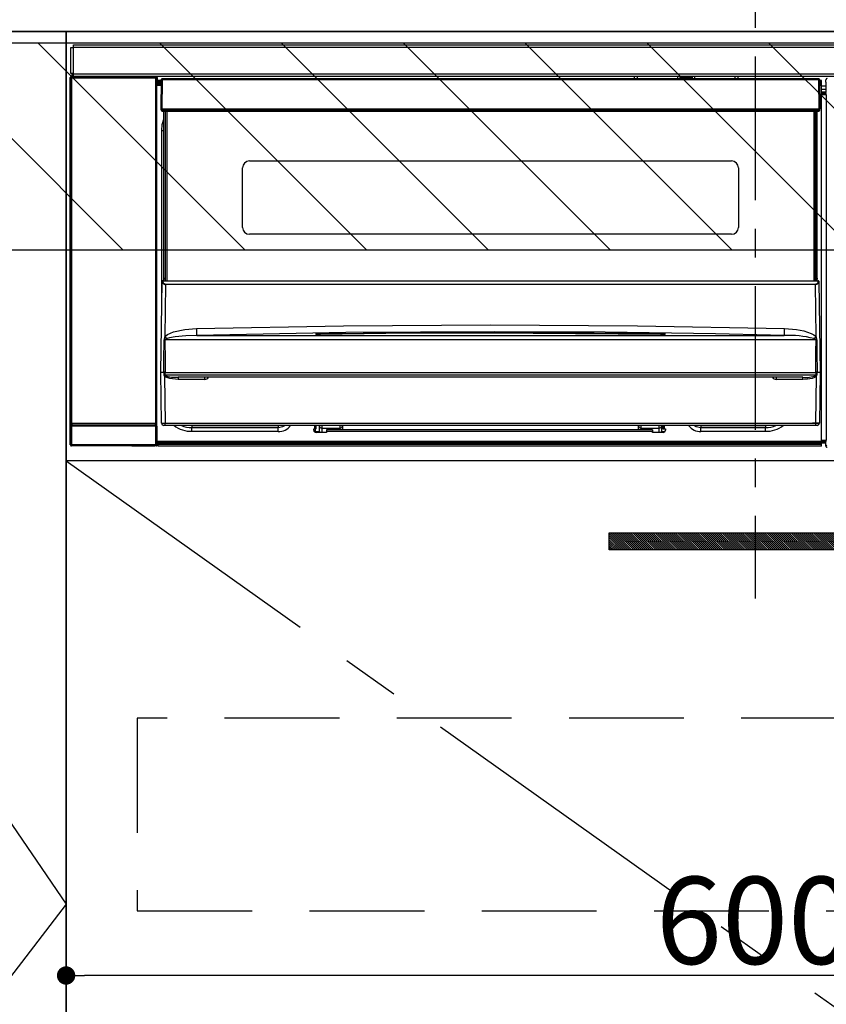
# Model space of a CAD drawing. Extents: x 27948 to 54421, y -11045 to -2175.
# Drawn here: x 46697 to 47048, y -8589 to -8160 of the extents above; entities that cross this region are included whole.
import ezdxf

# ---------------------------------------------------------------- set-up
doc = ezdxf.new("R2010")
doc.units = 0
doc.header["$LTSCALE"] = 50
doc.header["$MEASUREMENT"] = 0
doc.linetypes.add('CENTER', pattern=[2, 1.25, -0.25, 0.25, -0.25])
doc.linetypes.add('HIDDEN', pattern=[0.375, 0.25, -0.125])
doc.layers.get('0').update_dxf_attribs({"linetype": 'CONTINUOUS'})
doc.layers.get('DEFPOINTS').update_dxf_attribs({"color": 146, "linetype": 'CONTINUOUS'})
for name, color, linetype in [('120-キャビネット（外）', 7, 'CONTINUOUS'), ('121-キャビネット（中）', 253, 'HIDDEN'), ('122-扉', 6, 'CONTINUOUS'), ('123-扉向き', 231, 'CENTER'), ('126-甲板', 2, 'CONTINUOUS'), ('142-把手', 4, 'CONTINUOUS'), ('150-機器', 8, 'CONTINUOUS'), ('180-補助', 161, 'CONTINUOUS')]:
    doc.layers.add(name, color=color, linetype=linetype)
doc.styles.add('KH001', font='txt')
doc.dimstyles.new('KH1xx015', dxfattribs={"dimscale": 10, "dimtxt": 3.8, "dimasz": 0.8, "dimexe": 0.3, "dimexo": 1.2, "dimgap": 0.5, "dimtad": 3, "dimdec": 1, "dimdsep": 46, "dimlunit": 6, "dimtxsty": 'KH001', "dimblk": 'DOT', "dimcen": 1, "dimdle": 1, "dimclrd": 256, "dimclre": 256, "dimclrt": 256, "dimadec": 0, "dimazin": 0, "dimtfac": 1, "dimtdec": 1, "dimtix": 1, "dimtmove": 2, "dimatfit": 3, "dimldrblk": 'CLOSEDBLANK', "dimfxl": 1, "dimtolj": 1, "dimtzin": 0, "dimlwd": -1, "dimlwe": -1, "dimarcsym": 0})

# ---------------------------------------------------------------- blocks, each defined once
blk = doc.blocks.new('_Dot')
at = {"color": 0, "linetype": 'ByBlock', "lineweight": -2}
blk.add_line((-0.5, 0), (-1, 0), dxfattribs=at)
at = {"color": 0, "linetype": 'ByBlock', "const_width": 0.5}
blk.add_lwpolyline([(-0.25, 0, 1), (0.25, 0, 1)], format="xyb", close=True, dxfattribs=at)
blk = doc.blocks.new('*D132')
at = {"layer": 'DEFPOINTS', "transparency": 16777216}
for p, q in [((47316.87, -8363.89), (47316.87, -8579.01)), ((46716.87, -8375.89), (46716.87, -8579.01)), ((47308.87, -8576.01), (46724.87, -8576.01))]:
    blk.add_line(p, q, dxfattribs=at)
at = {"layer": 'DEFPOINTS', "color": 0, "transparency": 16777216}
for p in [(47316.87, -8351.89), (46716.87, -8363.89), (46716.87, -8576.01)]:
    blk.add_point(p, dxfattribs=at)
at = {"layer": 'DEFPOINTS', "transparency": 16777216, "xscale": 8, "yscale": 8, "zscale": 8, "rotation": 180}
blk.add_blockref('_Dot', (46716.87, -8576.01), dxfattribs=at)
at = {"layer": 'DEFPOINTS', "transparency": 16777216, "xscale": 8, "yscale": 8, "zscale": 8}
blk.add_blockref('_Dot', (47316.87, -8576.01), dxfattribs=at)
at = {"layer": 'DEFPOINTS', "transparency": 16777216, "insert": (47016.87, -8552.01), "char_height": 38, "attachment_point": 5, "style": 'KH001'}
blk.add_mtext('\\A1;600', dxfattribs=at)
blk = doc.blocks.new('_ClosedBlank')
at = {"color": 0, "linetype": 'ByBlock', "lineweight": -2}
for p, q in [((-1, 0.167), (0, 0)), ((-1, 0.167), (-1, -0.167)), ((0, 0), (-1, -0.167))]:
    blk.add_line(p, q, dxfattribs=at)
blk = doc.blocks.new('HT-F6S_S')
at = {"layer": '150-機器', "color": 161, "linetype": 'CENTER'}
blk.add_line((0, 49.1), (0, -286.92), dxfattribs=at)
at = {"layer": '150-機器', "color": 13, "linetype": 'Continuous'}
for p, q in [((-298, -58.28), (-298, -46.98)), ((-298, -46.98), (-296.9, -46.98)), ((-296.9, -46.98), (-296.9, -58.28)), ((-296.9, -46.98), (-296.8, -46.98)), ((-296.8, -45.78), (296.8, -45.78)), ((-296.8, -46.88), (-296.8, -45.78)), ((296.8, -46.88), (-296.8, -46.88)), ((-296.8, -46.98), (-296.8, -46.88)), ((-298.17, -59.98), (-298, -60.14)), ((-298.17, -219.91), (-298.17, -59.98)), ((-296.9, -58.28), (-298, -58.28)), ((-297.5, -59.64), (-297.67, -59.48)), ((-297.67, -59.48), (-297.37, -59.48)), ((-297.5, -60.14), (-297.5, -59.64)), ((-261, -59.64), (-297.5, -59.64)), ((-297.37, -58.28), (-297.37, -59.48)), ((-297.31, -59.54), (-297.37, -59.48)), ((-297.31, -59.54), (-297.31, -58.28)), ((-297.14, -58.28), (-297.14, -59.56)), ((-296.8, -58.28), (-296.9, -58.28)), ((-296.8, -58.38), (-296.8, -58.28)), ((-296.8, -59.48), (-296.8, -58.38)), ((-296.8, -58.38), (296.8, -58.38)), ((296.8, -59.48), (-296.8, -59.48)), ((-296.15, -59.57), (-296.15, -59.48)), ((-295.45, -59.57), (-296.15, -59.57)), ((-295.45, -59.57), (-295.45, -59.48)), ((-295.37, -59.48), (-295.45, -59.57)), ((-292.34, -59.6), (-292.57, -59.49)), ((-291.31, -59.61), (-291.34, -59.61)), ((-290.2, -59.55), (-290.31, -59.6)), ((-290.2, -59.48), (-290.2, -59.55)), ((-286.2, -59.55), (-286.2, -59.48)), ((-286.09, -59.6), (-286.2, -59.55)), ((-285.06, -59.61), (-285.09, -59.61)), ((-283.83, -59.49), (-284.06, -59.6)), ((-275.35, -59.48), (-275.25, -59.53)), ((-275.25, -59.53), (-272.75, -59.53)), ((-272.75, -59.48), (-272.75, -59.53)), ((-265.75, -59.53), (-265.75, -59.48)), ((-265.75, -59.53), (-263.25, -59.53)), ((-263.25, -59.53), (-263.15, -59.48)), ((-262.42, -59.48), (-262.42, -59.56)), ((-262.41, -59.48), (-262.42, -59.56)), ((-261.92, -59.48), (-261.92, -59.57)), ((-261.92, -59.57), (-261.42, -59.57)), ((-261.42, -59.48), (-261.42, -59.57)), ((-260.92, -59.56), (-261, -59.64)), ((-261, -59.64), (-261, -60.14)), ((-260.83, -59.48), (-260.92, -59.56)), ((-260.92, -59.48), (-260.92, -59.56)), ((-260.5, -60.14), (-260.33, -59.98)), ((-260.33, -59.98), (-260.33, -63.4)), ((-52.5, -60.5), (-52.5, -59.48)), ((-51.3, -59.48), (-51.3, -60.5)), ((-33.75, -59.48), (-33.75, -60.5)), ((-32.55, -60.5), (-32.55, -59.48)), ((-27.45, -59.48), (-27.45, -60.5)), ((-26.25, -60.5), (-26.25, -59.48)), ((-8.7, -60.5), (-8.7, -59.48)), ((-7.5, -59.48), (-7.5, -60.5)), ((-297.5, -60.14), (-298, -60.14)), ((-298, -60.14), (-298, -210.75)), ((-297.5, -60.14), (-261, -60.14)), ((-297.5, -210.75), (-297.5, -60.14)), ((-260.5, -60.14), (-261, -60.14)), ((-261, -60.14), (-261, -210.75)), ((-260.5, -210.75), (-260.5, -60.14)), ((-260.1, -63.4), (-260.34, -63.4)), ((-258.6, -61.3), (-260.1, -61.3)), ((-260.1, -61.3), (-260.1, -61.9)), ((-260.1, -61.9), (-260.1, -62.3)), ((-258.61, -61.9), (-260.1, -61.9)), ((-260.1, -62.3), (-260.1, -62.9)), ((-258.62, -62.3), (-260.1, -62.3)), ((-258.63, -62.9), (-260.1, -62.9)), ((-260.1, -63.4), (-260.1, -62.9)), ((-258.63, -63.4), (-260.1, -63.4)), ((-258.6, -60.99), (-258.77, -73.6)), ((-258.45, -60.64), (-258.43, -60.66)), ((-258.44, -60.85), (-258.45, -60.99)), ((-258.39, -60.71), (-258.44, -60.85)), ((-258.43, -60.66), (-258.39, -60.71)), ((-258.27, -60.66), (-258.39, -60.71)), ((-258.1, -60.64), (-258.27, -60.66)), ((-258.1, -60.99), (-258.27, -73.6)), ((-258.1, -60.5), (-258.1, -60.64)), ((27.7, -60.5), (-258.1, -60.5)), ((-258.1, -60.64), (-258.1, -60.99)), ((27.7, -60.99), (-258.1, -60.99)), ((-35.5, -60.43), (-33.75, -60.43)), ((-35.5, -60.5), (-35.5, -60.43)), ((-27.45, -60.06), (-32.55, -60.06)), ((-26.25, -60.43), (-24.5, -60.43)), ((-24.5, -60.43), (-24.5, -60.5)), ((27.7, -60.99), (27.7, -60.5)), ((27.87, -73.6), (27.7, -60.99)), ((28.37, -73.6), (28.2, -60.99)), ((28.9, -61.3), (28.2, -61.3)), ((28.9, -61.9), (28.21, -61.9)), ((28.9, -62.3), (28.22, -62.3)), ((28.9, -62.9), (28.23, -62.9)), ((28.9, -63.4), (28.23, -63.4)), ((28.9, -61.9), (28.9, -61.3)), ((28.9, -62.3), (28.9, -61.9)), ((28.9, -62.9), (28.9, -62.3)), ((28.9, -63.4), (28.9, -62.9)), ((28.9, -218.4), (28.9, -63.4)), ((30.93, -63.7), (28.9, -63.7)), ((30.86, -62.01), (30.86, -60.96)), ((31.09, -61.19), (30.86, -60.96)), ((30.93, -62.08), (30.86, -62.01)), ((30.93, -66.48), (30.93, -62.08)), ((28.9, -65.1), (30.93, -65.1)), ((30.93, -66.3), (28.9, -66.3)), ((28.9, -66.8), (30.84, -66.8)), ((30.84, -67.01), (28.9, -67.01)), ((28.9, -67.1), (30.93, -67.1)), ((30.94, -67.6), (28.9, -67.6)), ((30.84, -66.58), (30.93, -66.48)), ((30.84, -67.01), (30.84, -66.58)), ((30.93, -67.1), (30.84, -67.01)), ((30.94, -67.6), (30.94, -217.9)), ((-258.77, -73.6), (-258.27, -73.6)), ((-258.63, -74.11), (-258.63, -73.6)), ((-258.27, -73.6), (-258.13, -73.6)), ((-258.13, -73.6), (27.73, -73.6)), ((-258.13, -73.6), (-258.13, -74.11)), ((-258.13, -74.11), (-258.13, -74.6)), ((-258.13, -74.11), (27.73, -74.11)), ((-258.13, -74.6), (27.73, -74.6)), ((-257.4, -147.36), (-257.4, -74.6)), ((-256.9, -74.6), (-256.9, -147.36)), ((-256.65, -148.5), (-256.65, -74.6)), ((-256.15, -74.6), (-256.15, -148.5)), ((25.75, -148.5), (25.75, -74.6)), ((26.25, -148.5), (26.25, -74.6)), ((26.5, -147.36), (26.5, -74.6)), ((27, -147.36), (27, -74.6)), ((27.73, -73.6), (27.87, -73.6)), ((27.73, -74.11), (27.73, -73.6)), ((27.73, -74.6), (27.73, -74.11)), ((27.87, -73.6), (28.37, -73.6)), ((28.23, -74.11), (28.23, -73.6)), ((-258.35, -83), (-258.1, -80.44)), ((-258.1, -80.44), (-257.4, -78.13)), ((-258.35, -163.62), (-258.35, -83)), ((-258.35, -83), (-257.4, -83)), ((-220.2, -96.35), (-10.2, -96.35)), ((-223.2, -125.25), (-223.2, -99.35)), ((-7.2, -99.35), (-7.2, -125.25)), ((-10.2, -128.25), (-220.2, -128.25)), ((-258.7, -188.5), (-258.15, -148.78)), ((-258.15, -148.78), (-258.14, -148.7)), ((-257.94, -148.5), (-257.95, -148.65)), ((-257.94, -148.5), (27.54, -148.5)), ((-257.94, -148.5), (-257.94, -148.5)), ((-257.4, -147.36), (-256.9, -147.36)), ((-257.4, -147.81), (-257.4, -147.36)), ((-256.9, -147.81), (-257.4, -147.81)), ((-257.4, -148.5), (-257.4, -147.81)), ((-256.9, -147.36), (-256.9, -147.81)), ((-256.9, -147.81), (-256.9, -148.5)), ((-256.66, -150.1), (-256.66, -149.96)), ((-256.66, -149.96), (26.26, -149.96)), ((26.26, -150.1), (26.26, -149.96)), ((26.5, -147.36), (27, -147.36)), ((26.5, -147.81), (26.5, -147.36)), ((27, -147.81), (26.5, -147.81)), ((26.5, -148.5), (26.5, -147.81)), ((27, -147.36), (27, -147.81)), ((27, -148.5), (27, -147.81)), ((27.55, -148.65), (27.54, -148.5)), ((27.54, -148.5), (27.54, -148.5)), ((27.74, -148.7), (27.75, -148.78)), ((27.75, -148.78), (28.3, -188.5)), ((-256.66, -150.1), (-256.98, -172.82)), ((26.26, -150.1), (-256.66, -150.1)), ((26.58, -172.82), (26.26, -150.1)), ((-255.88, -171.96), (-253.19, -170.8)), ((-253.19, -170.8), (-248.3, -169.77)), ((-248.3, -169.77), (-243.22, -169.38)), ((-243.22, -169.38), (-179.23, -168.17)), ((-178.2, -171.11), (-243.14, -172.33)), ((-189.21, -171.47), (-115.19, -170.92)), ((-189.21, -171.5), (-189.21, -171.47)), ((-189.21, -171.57), (-189.21, -171.5)), ((-179.23, -168.17), (-115.24, -167.76)), ((-113.25, -170.71), (-178.2, -171.11)), ((-115.19, -171.34), (-160.79, -171.55)), ((-115.24, -167.76), (-51.21, -168.17)), ((-115.19, -170.92), (-70.13, -171.13)), ((-41.19, -171.88), (-115.19, -171.34)), ((-65.25, -170.96), (-113.25, -170.71)), ((-70.13, -171.13), (-41.19, -171.47)), ((-17.25, -171.67), (-65.25, -170.96)), ((-51.21, -168.17), (12.82, -169.38)), ((-41.19, -171.47), (-41.19, -171.5)), ((-41.19, -171.5), (-41.19, -171.57)), ((12.76, -171.76), (12.77, -171.39)), ((12.77, -171.39), (12.78, -170.95)), ((12.78, -170.95), (12.79, -170.46)), ((12.79, -170.46), (12.8, -169.93)), ((12.8, -169.93), (12.82, -169.38)), ((12.82, -169.38), (18, -169.78)), ((18, -169.78), (21.24, -170.37)), ((21.24, -170.37), (24.43, -171.42)), ((24.43, -171.42), (25.55, -172.01)), ((-257.38, -183.3), (-257.33, -174.3)), ((-256.96, -174.2), (-257, -174.25)), ((-257, -174.25), (-257, -174.29)), ((-257, -174.29), (-257, -174.3)), ((26.6, -174.3), (-257, -174.3)), ((-257, -174.3), (-256.89, -183.29)), ((-256.98, -172.82), (-255.88, -171.96)), ((-256.92, -174.16), (-256.96, -174.2)), ((-256.56, -173.95), (-256.92, -174.16)), ((-256.05, -173.7), (-256.56, -173.95)), ((-255.03, -173.36), (-256.05, -173.7)), ((-252.52, -172.9), (-255.03, -173.36)), ((-247.83, -172.48), (-252.52, -172.9)), ((-243.14, -172.33), (-247.83, -172.48)), ((-243.14, -172.33), (12.74, -172.33)), ((-191.21, -171.75), (-191.21, -171.67)), ((-190.78, -171.83), (-190.87, -171.82)), ((-190.87, -171.82), (-190.87, -171.82)), ((-190.87, -171.82), (-190.82, -171.84)), ((-190.82, -171.84), (-190.78, -171.85)), ((-190.5, -171.86), (-190.78, -171.83)), ((-189.94, -171.88), (-190.5, -171.86)), ((-189.28, -171.88), (-189.94, -171.88)), ((-189.21, -171.88), (-189.28, -171.88)), ((-160.79, -171.55), (-189.21, -171.88)), ((-189.21, -171.67), (-189.21, -171.57)), ((-189.21, -171.79), (-189.21, -171.67)), ((-189.21, -171.87), (-189.21, -171.79)), ((-41.19, -171.57), (-41.19, -171.67)), ((-41.19, -171.67), (-41.19, -171.79)), ((-41.19, -171.79), (-41.19, -171.88)), ((-40.65, -171.88), (-41.19, -171.88)), ((-40.1, -171.87), (-40.65, -171.88)), ((-39.75, -171.85), (-40.1, -171.87)), ((-39.58, -171.83), (-39.75, -171.85)), ((-39.63, -171.86), (-39.57, -171.83)), ((-39.53, -171.82), (-39.58, -171.83)), ((-39.57, -171.83), (-39.53, -171.82)), ((-39.53, -171.82), (-39.53, -171.82)), ((-39.19, -171.67), (-39.19, -171.75)), ((6.75, -172.18), (-17.25, -171.67)), ((12.74, -172.33), (6.75, -172.18)), ((12.74, -172.33), (12.75, -172.24)), ((12.75, -172.04), (12.76, -171.76)), ((12.75, -172.24), (12.75, -172.04)), ((25.55, -172.01), (26.58, -172.82)), ((26.1, -173.91), (25.65, -173.7)), ((26.5, -174.15), (26.1, -173.91)), ((26.58, -174.22), (26.5, -174.15)), ((26.53, -179.49), (26.6, -174.3)), ((26.6, -174.26), (26.58, -174.22)), ((26.6, -174.3), (26.6, -174.26)), ((26.93, -174.3), (26.95, -179.5)), ((26.45, -188.49), (26.53, -179.49)), ((26.95, -179.5), (27.01, -188.49)), ((-257.41, -188.49), (-257.38, -183.3)), ((-256.89, -183.29), (-256.85, -188.49)), ((-258.39, -210.51), (-258.7, -188.5)), ((-257.41, -188.5), (-258.7, -188.5)), ((-257.4, -188.49), (-257.41, -188.49)), ((-257.41, -188.49), (-257.41, -188.49)), ((-257.41, -188.49), (-257.41, -188.49)), ((-257.41, -188.5), (-257.41, -188.49)), ((-257.4, -188.5), (-257.41, -188.5)), ((-257.41, -188.5), (-257.41, -188.5)), ((-257.39, -188.49), (-257.4, -188.49)), ((-257.4, -188.49), (-257.4, -188.49)), ((-257.4, -188.49), (-257.4, -188.49)), ((-257.4, -188.49), (-257.4, -188.49)), ((-257.4, -188.49), (-257.4, -188.49)), ((-257.39, -188.49), (-257.4, -188.5)), ((-257.31, -188.34), (-257.28, -188.25)), ((-257.31, -188.5), (-257.31, -188.34)), ((-257.31, -188.51), (-257.31, -188.5)), ((-257.31, -189.51), (-257.31, -188.51)), ((-257.28, -188.25), (-257.26, -188.18)), ((-257.26, -188.18), (-257.22, -188.13)), ((-257.22, -188.13), (-257.2, -188.1)), ((-257.2, -188.1), (-257.18, -188.09)), ((-257.18, -188.09), (-257.17, -188.09)), ((-257.17, -188.09), (-257.15, -188.09)), ((-257.15, -188.09), (-257.14, -188.1)), ((-257.14, -188.1), (-257.11, -188.12)), ((-257.11, -188.12), (-257.07, -188.2)), ((-257.07, -188.2), (-257.06, -188.22)), ((-257.06, -188.22), (-257.06, -188.51)), ((-257.06, -188.51), (-257.06, -189.51)), ((-256.88, -188.49), (-256.89, -188.49)), ((-256.85, -188.5), (-256.88, -188.49)), ((-256.85, -188.49), (-256.85, -188.49)), ((-256.85, -188.49), (-256.85, -188.5)), ((-256.85, -188.5), (26.45, -188.5)), ((26.45, -188.5), (26.45, -188.49)), ((26.45, -188.49), (26.45, -188.49)), ((26.45, -188.49), (26.46, -188.49)), ((26.46, -188.49), (26.46, -188.49)), ((26.46, -188.49), (26.47, -188.49)), ((26.47, -188.49), (26.48, -188.49)), ((26.48, -188.49), (26.48, -188.49)), ((26.48, -188.49), (26.49, -188.49)), ((26.49, -188.49), (26.49, -188.49)), ((26.49, -188.49), (26.5, -188.49)), ((26.66, -188.22), (26.71, -188.13)), ((26.66, -188.5), (26.66, -188.22)), ((26.66, -188.51), (26.66, -188.5)), ((26.66, -188.53), (26.66, -188.51)), ((26.66, -189.51), (26.66, -188.53)), ((26.71, -188.13), (26.73, -188.1)), ((26.73, -188.1), (26.75, -188.09)), ((26.75, -188.09), (26.76, -188.09)), ((26.76, -188.09), (26.78, -188.09)), ((26.78, -188.09), (26.79, -188.1)), ((26.79, -188.1), (26.82, -188.12)), ((26.82, -188.12), (26.87, -188.22)), ((26.87, -188.22), (26.91, -188.34)), ((26.91, -188.34), (26.91, -188.5)), ((26.91, -188.5), (26.91, -189.51)), ((26.99, -188.49), (26.99, -188.49)), ((26.99, -188.49), (27, -188.49)), ((27, -188.5), (26.99, -188.49)), ((27, -188.49), (27, -188.49)), ((27, -188.49), (27, -188.49)), ((27, -188.49), (27, -188.49)), ((27, -188.49), (27.01, -188.49)), ((27.01, -188.5), (27, -188.5)), ((27.01, -188.49), (27.01, -188.49)), ((27.01, -188.49), (27.01, -188.49)), ((27.01, -188.49), (27.01, -188.5)), ((28.3, -188.5), (27.01, -188.5)), ((27.01, -188.5), (27.01, -188.5)), ((28.3, -188.5), (27.99, -210.51)), ((-257.28, -189.71), (-257.31, -189.51)), ((-257.18, -190), (-257.28, -189.71)), ((-257.18, -190), (-256.89, -210.51)), ((-256.58, -190.49), (-257.18, -190)), ((-257.06, -189.51), (26.66, -189.51)), ((-254.76, -191.14), (-256.58, -190.49)), ((-251.24, -191.49), (-254.76, -191.14)), ((20.84, -190.5), (-251.24, -190.5)), ((-251.24, -190.5), (-251.24, -191.49)), ((-239.7, -191.49), (-251.24, -191.49)), ((-239.7, -190.5), (-239.7, -191.49)), ((9.3, -191.49), (9.3, -190.5)), ((20.84, -191.49), (9.3, -191.49)), ((20.84, -191.49), (20.84, -190.5)), ((22.85, -191.39), (20.84, -191.49)), ((24.84, -191.02), (22.85, -191.39)), ((25.95, -190.61), (24.84, -191.02)), ((26.6, -190.2), (25.95, -190.61)), ((26.49, -210.51), (26.78, -190)), ((26.78, -190), (26.6, -190.2)), ((-298.07, -219.82), (-298.07, -211.81)), ((-298.07, -211.81), (-297.57, -211.81)), ((-298, -210.75), (-298.06, -210.81)), ((-297.5, -210.75), (-298, -210.75)), ((-260.93, -211.81), (-297.57, -211.81)), ((-297.57, -211.81), (-297.57, -219.82)), ((-297.56, -211.31), (-297.5, -211.25)), ((-297.56, -211.31), (-260.94, -211.31)), ((-297.5, -210.75), (-297.5, -211.25)), ((-261, -210.75), (-297.5, -210.75)), ((-297.5, -211.25), (-261, -211.25)), ((-261, -211.25), (-261, -210.75)), ((-260.5, -210.75), (-261, -210.75)), ((-261, -211.25), (-260.94, -211.31)), ((-260.93, -211.81), (-260.43, -211.81)), ((-260.93, -219.82), (-260.93, -211.81)), ((-260.44, -210.81), (-260.5, -210.75)), ((-260.43, -211.81), (-260.43, -219.82)), ((-256.89, -211.5), (-257.39, -211.5)), ((-256.89, -210.51), (26.49, -210.51)), ((-256.89, -211.5), (-256.89, -210.51)), ((26.49, -211.5), (-256.89, -211.5)), ((-247.34, -211.51), (-247.39, -211.5)), ((-245.25, -211.72), (-247.34, -211.51)), ((-245.25, -211.5), (-245.25, -211.72)), ((-207.65, -211.72), (-245.25, -211.72)), ((-245.25, -211.72), (-245.25, -212.45)), ((-245.25, -212.45), (-207.65, -212.45)), ((-245.25, -214.1), (-245.25, -212.45)), ((-207.65, -214.1), (-245.25, -214.1)), ((-206.54, -211.5), (-207.65, -211.72)), ((-207.65, -211.5), (-207.65, -211.72)), ((-207.65, -211.72), (-207.65, -212.45)), ((-207.65, -212.45), (-205.56, -212.04)), ((-207.65, -214.1), (-207.65, -212.45)), ((-205.56, -212.04), (-204.76, -211.5)), ((-192.15, -213), (-191.65, -213)), ((-192.15, -213.6), (-192.15, -213)), ((-192.12, -213.13), (-191.79, -213.04)), ((-191.79, -213.04), (-191.4, -213)), ((-191.65, -213), (-191.65, -211.5)), ((-191.05, -213), (-191.65, -213)), ((-191.4, -214.1), (-191.4, -213)), ((-191.4, -214.1), (-189.64, -214.1)), ((-191.05, -213), (-191.05, -211.5)), ((-189.67, -211.71), (-189.67, -211.5)), ((-189.64, -214.12), (-189.67, -211.71)), ((-188.69, -211.5), (-188.67, -212.7)), ((-188.67, -212.7), (-180.7, -212.7)), ((-188.67, -212.7), (-188.67, -212.7)), ((-188.67, -212.7), (-188.64, -214.6)), ((-186.55, -213.5), (-186.55, -214.1)), ((-44.65, -213.5), (-186.55, -213.5)), ((-186.55, -214.1), (-186.55, -214.6)), ((-44.65, -214.1), (-186.55, -214.1)), ((-180.7, -212.7), (-180.7, -211.5)), ((-180.7, -213.5), (-180.7, -212.7)), ((-179.7, -211.5), (-179.7, -211.7)), ((-179.7, -211.7), (-179.7, -213.5)), ((-50.7, -211.7), (-50.7, -211.5)), ((-50.7, -213.5), (-50.7, -211.7)), ((-49.7, -211.5), (-49.7, -212.7)), ((-49.7, -212.7), (-41.73, -212.7)), ((-49.7, -212.7), (-49.7, -213.5)), ((-44.65, -213.5), (-44.65, -214.1)), ((-44.65, -214.6), (-44.65, -214.1)), ((-41.76, -214.6), (-41.73, -212.7)), ((-41.73, -212.7), (-41.71, -211.5)), ((-41.73, -212.7), (-41.73, -212.7)), ((-40.73, -211.71), (-40.76, -214.12)), ((-40.76, -214.1), (-39.18, -214.1)), ((-40.73, -211.5), (-40.73, -211.71)), ((-40.15, -211.5), (-40.15, -213)), ((-40.15, -213), (-39.55, -213)), ((-39.55, -211.5), (-39.55, -213)), ((-39.55, -213), (-39.05, -213)), ((-39.05, -213), (-39.05, -213.6)), ((-26.44, -211.5), (-25.64, -212.04)), ((-25.64, -212.04), (-23.55, -212.45)), ((-23.55, -211.72), (-24.66, -211.5)), ((-23.55, -211.5), (-23.55, -211.72)), ((4.55, -211.72), (-23.55, -211.72)), ((-23.55, -211.72), (-23.55, -212.45)), ((-23.55, -212.45), (4.55, -212.45)), ((-23.55, -214.1), (-23.55, -212.45)), ((4.55, -214.1), (-23.55, -214.1)), ((4.55, -211.5), (4.55, -211.72)), ((6.64, -211.51), (4.55, -211.72)), ((4.55, -211.72), (4.55, -212.45)), ((4.55, -214.1), (4.55, -212.45)), ((6.69, -211.5), (6.64, -211.51)), ((26.49, -211.5), (26.49, -210.51)), ((26.99, -211.5), (26.49, -211.5)), ((-260.34, -218.4), (-260.1, -218.4)), ((-260.33, -218.4), (-260.33, -219.91)), ((-260.1, -218.4), (28.9, -218.4)), ((-260.1, -218.9), (-260.1, -218.4)), ((-186.55, -214.6), (-191.15, -214.6)), ((-40.05, -214.6), (-44.65, -214.6)), ((28.9, -217.9), (30.94, -217.9)), ((28.9, -218.9), (28.9, -218.4)), ((30.93, -218.4), (28.9, -218.4)), ((28.9, -218.49), (30.84, -218.49)), ((30.93, -218.4), (30.84, -218.49)), ((30.84, -220.49), (30.84, -218.49)), ((-298.17, -219.91), (-298.07, -219.82)), ((-298.07, -219.82), (-297.57, -219.82)), ((-297.57, -220.32), (-297.67, -220.41)), ((-271.4, -220.41), (-297.67, -220.41)), ((-297.57, -219.82), (-297.57, -220.32)), ((-297.57, -219.82), (-260.93, -219.82)), ((-260.93, -220.32), (-297.57, -220.32)), ((-271.4, -220.5), (-271.4, -220.41)), ((-261.4, -220.5), (-271.4, -220.5)), ((-260.83, -220.41), (-261.4, -220.41)), ((-261.4, -220.41), (-261.4, -220.5)), ((-260.93, -219.82), (-260.43, -219.82)), ((-260.93, -219.82), (-260.93, -220.32)), ((-260.83, -220.41), (-260.93, -220.32)), ((-260.43, -219.82), (-260.33, -219.91)), ((-260.1, -218.9), (-260.1, -219.5)), ((28.9, -218.9), (-260.1, -218.9)), ((28.9, -219.5), (-260.1, -219.5)), ((-260.1, -219.5), (-260.1, -219.9)), ((28.9, -219.9), (-260.1, -219.9)), ((-260.1, -219.9), (-260.1, -220.5)), ((28.9, -220.5), (-260.1, -220.5)), ((28.9, -219.5), (28.9, -218.9)), ((28.9, -219.1), (30.84, -219.1)), ((28.9, -219.9), (28.9, -219.5)), ((28.9, -220.5), (28.9, -219.9)), ((30.84, -220.49), (31.2, -220.13))]:
    blk.add_line(p, q, dxfattribs=at)
for points in [[(-297.67, -59.48), (-297.73, -59.49), (-297.79, -59.5), (-297.85, -59.52), (-297.91, -59.54), (-297.96, -59.58), (-298.01, -59.62), (-298.05, -59.66), (-298.09, -59.71), (-298.12, -59.77), (-298.14, -59.82), (-298.16, -59.88), (-298.16, -59.95), (-298.17, -59.98)], [(-297.31, -59.54), (-297.14, -59.56)], [(-297.14, -59.56), (-297.12, -59.56), (-297.08, -59.56), (-297.03, -59.56), (-296.96, -59.56), (-296.89, -59.57), (-296.8, -59.57), (-296.7, -59.57), (-296.59, -59.57), (-296.47, -59.57), (-296.35, -59.57), (-296.23, -59.57), (-296.15, -59.57)], [(-292.57, -59.49), (-292.58, -59.49), (-292.6, -59.49), (-292.64, -59.49), (-292.7, -59.49), (-292.77, -59.48), (-292.85, -59.48), (-292.94, -59.48), (-293.04, -59.48), (-293.15, -59.48), (-293.27, -59.48), (-293.39, -59.48), (-293.51, -59.48), (-293.57, -59.48)], [(-292.34, -59.6), (-292.33, -59.6), (-292.3, -59.61), (-292.26, -59.61), (-292.21, -59.61), (-292.14, -59.61), (-292.06, -59.61), (-291.97, -59.61), (-291.87, -59.61), (-291.76, -59.61), (-291.64, -59.61), (-291.52, -59.61), (-291.39, -59.61), (-291.34, -59.61)], [(-291.31, -59.61), (-291.18, -59.61), (-291.06, -59.61), (-290.94, -59.61), (-290.83, -59.61), (-290.72, -59.61), (-290.62, -59.61), (-290.54, -59.61), (-290.46, -59.61), (-290.4, -59.61), (-290.36, -59.61), (-290.32, -59.61), (-290.31, -59.6), (-290.31, -59.6)], [(-290.2, -59.55), (-290.19, -59.55), (-290.15, -59.56), (-290.07, -59.56), (-289.97, -59.56), (-289.84, -59.56), (-289.69, -59.56), (-289.51, -59.56), (-289.31, -59.57), (-289.09, -59.57), (-288.86, -59.57), (-288.62, -59.57), (-288.38, -59.57), (-288.13, -59.57), (-287.88, -59.57), (-287.63, -59.57), (-287.4, -59.57), (-287.18, -59.57), (-286.97, -59.56), (-286.78, -59.56), (-286.62, -59.56), (-286.48, -59.56), (-286.36, -59.56), (-286.28, -59.56), (-286.23, -59.55), (-286.2, -59.55), (-286.2, -59.55)], [(-286.09, -59.6), (-286.08, -59.6), (-286.06, -59.61), (-286.02, -59.61), (-285.96, -59.61), (-285.9, -59.61), (-285.81, -59.61), (-285.72, -59.61), (-285.62, -59.61), (-285.51, -59.61), (-285.39, -59.61), (-285.27, -59.61), (-285.15, -59.61), (-285.09, -59.61)], [(-285.06, -59.61), (-284.94, -59.61), (-284.81, -59.61), (-284.69, -59.61), (-284.58, -59.61), (-284.48, -59.61), (-284.38, -59.61), (-284.29, -59.61), (-284.22, -59.61), (-284.16, -59.61), (-284.11, -59.61), (-284.08, -59.61), (-284.06, -59.6), (-284.06, -59.6)], [(-282.83, -59.48), (-282.96, -59.48), (-283.08, -59.48), (-283.2, -59.48), (-283.31, -59.48), (-283.42, -59.48), (-283.51, -59.48), (-283.6, -59.48), (-283.67, -59.49), (-283.74, -59.49), (-283.78, -59.49), (-283.81, -59.49), (-283.83, -59.49), (-283.83, -59.49)], [(-272.75, -59.53), (-272.72, -59.54), (-272.64, -59.54), (-272.51, -59.54), (-272.32, -59.55), (-272.09, -59.55), (-271.81, -59.55), (-271.49, -59.56), (-271.14, -59.56), (-270.76, -59.56), (-270.35, -59.56), (-269.93, -59.56), (-269.5, -59.56), (-269.06, -59.56), (-268.63, -59.56), (-268.2, -59.56), (-267.79, -59.56), (-267.41, -59.56), (-267.05, -59.56), (-266.73, -59.55), (-266.45, -59.55), (-266.21, -59.55), (-266.01, -59.55), (-265.87, -59.54), (-265.79, -59.54), (-265.75, -59.53), (-265.75, -59.53)], [(-260.33, -59.98), (-260.34, -59.92), (-260.35, -59.86), (-260.37, -59.8), (-260.4, -59.74), (-260.43, -59.69), (-260.47, -59.64), (-260.51, -59.6), (-260.56, -59.56), (-260.62, -59.53), (-260.68, -59.51), (-260.74, -59.49), (-260.8, -59.48), (-260.83, -59.48)], [(31.36, -60.46), (31.3, -60.47), (31.24, -60.48), (31.18, -60.5), (31.12, -60.52), (31.07, -60.56), (31.02, -60.6), (30.98, -60.64), (30.94, -60.69), (30.91, -60.75), (30.89, -60.81), (30.87, -60.87), (30.86, -60.93), (30.86, -60.96)], [(30.94, -67.6), (30.94, -67.54), (30.94, -67.48), (30.94, -67.42), (30.94, -67.36), (30.94, -67.31), (30.94, -67.26), (30.94, -67.22), (30.94, -67.18), (30.94, -67.15), (30.93, -67.13), (30.93, -67.11), (30.93, -67.1), (30.93, -67.1)], [(-258.15, -148.78), (-258.14, -148.95), (-258.1, -149.11), (-258.05, -149.27), (-257.97, -149.42), (-257.87, -149.55), (-257.76, -149.68), (-257.62, -149.79), (-257.47, -149.89), (-257.31, -149.97), (-257.14, -150.03), (-256.96, -150.08), (-256.77, -150.1), (-256.66, -150.1)], [(-257.95, -148.65), (-257.94, -148.81), (-257.91, -148.97), (-257.86, -149.13), (-257.8, -149.28), (-257.71, -149.42), (-257.61, -149.54), (-257.49, -149.66), (-257.36, -149.75), (-257.22, -149.84), (-257.07, -149.9), (-256.92, -149.94), (-256.76, -149.96), (-256.66, -149.96)], [(26.26, -149.96), (26.43, -149.95), (26.59, -149.92), (26.74, -149.87), (26.89, -149.8), (27.02, -149.71), (27.15, -149.61), (27.26, -149.49), (27.35, -149.36), (27.43, -149.21), (27.49, -149.06), (27.52, -148.9), (27.54, -148.74), (27.55, -148.65)], [(26.26, -150.1), (26.45, -150.09), (26.63, -150.06), (26.81, -150.01), (26.98, -149.94), (27.14, -149.85), (27.28, -149.75), (27.41, -149.63), (27.52, -149.5), (27.61, -149.35), (27.67, -149.2), (27.72, -149.04), (27.74, -148.88), (27.75, -148.78)], [(-298.06, -210.81), (-298.06, -210.82), (-298.06, -210.84), (-298.06, -210.88), (-298.06, -210.93), (-298.07, -211), (-298.07, -211.08), (-298.07, -211.17), (-298.07, -211.27), (-298.07, -211.38), (-298.07, -211.5), (-298.07, -211.62), (-298.07, -211.75), (-298.07, -211.81)], [(-297.56, -211.31), (-297.56, -211.31), (-297.56, -211.32), (-297.56, -211.34), (-297.56, -211.37), (-297.57, -211.4), (-297.57, -211.44), (-297.57, -211.49), (-297.57, -211.54), (-297.57, -211.6), (-297.57, -211.65), (-297.57, -211.71), (-297.57, -211.78), (-297.57, -211.81)], [(-260.93, -211.81), (-260.93, -211.74), (-260.93, -211.68), (-260.93, -211.62), (-260.93, -211.57), (-260.93, -211.51), (-260.93, -211.47), (-260.93, -211.42), (-260.94, -211.39), (-260.94, -211.36), (-260.94, -211.33), (-260.94, -211.32), (-260.94, -211.31), (-260.94, -211.31)], [(-260.43, -211.81), (-260.43, -211.68), (-260.43, -211.56), (-260.43, -211.44), (-260.43, -211.33), (-260.43, -211.22), (-260.43, -211.13), (-260.43, -211.04), (-260.44, -210.97), (-260.44, -210.91), (-260.44, -210.86), (-260.44, -210.83), (-260.44, -210.81), (-260.44, -210.81)], [(-258.39, -210.51), (-258.38, -210.52), (-258.34, -210.52), (-258.29, -210.52), (-258.21, -210.52), (-258.1, -210.52), (-257.99, -210.52), (-257.85, -210.52), (-257.7, -210.52), (-257.53, -210.52), (-257.36, -210.52), (-257.18, -210.52), (-256.99, -210.51), (-256.89, -210.51)], [(-189.64, -214.12), (-189.63, -214.26), (-189.6, -214.39), (-189.56, -214.52), (-189.53, -214.6)], [(-40.87, -214.6), (-40.82, -214.47), (-40.79, -214.34), (-40.77, -214.21), (-40.76, -214.12)], [(26.49, -210.51), (26.68, -210.52), (26.86, -210.52), (27.04, -210.52), (27.21, -210.52), (27.37, -210.52), (27.52, -210.52), (27.64, -210.52), (27.75, -210.52), (27.85, -210.52), (27.92, -210.52), (27.96, -210.52), (27.99, -210.51), (27.99, -210.51), (27.97, -210.51), (27.92, -210.51), (27.86, -210.51), (27.77, -210.5), (27.66, -210.5), (27.53, -210.5), (27.39, -210.5), (27.23, -210.49), (27.07, -210.49), (26.89, -210.49), (26.7, -210.49), (26.52, -210.49), (26.33, -210.48), (26.15, -210.48), (25.97, -210.48), (25.8, -210.48), (25.64, -210.48), (25.49, -210.48), (25.36, -210.48), (25.24, -210.48), (25.15, -210.48), (25.08, -210.48), (25.03, -210.48), (25, -210.48), (24.99, -210.49)], [(30.93, -218.4), (30.93, -218.39), (30.93, -218.38), (30.94, -218.36), (30.94, -218.33), (30.94, -218.3), (30.94, -218.26), (30.94, -218.21), (30.94, -218.16), (30.94, -218.1), (30.94, -218.05), (30.94, -217.99), (30.94, -217.92), (30.94, -217.9)], [(-298.17, -219.91), (-298.16, -219.98), (-298.15, -220.04), (-298.13, -220.1), (-298.1, -220.15), (-298.07, -220.21), (-298.03, -220.25), (-297.99, -220.3), (-297.94, -220.33), (-297.88, -220.36), (-297.82, -220.39), (-297.76, -220.4), (-297.7, -220.41), (-297.67, -220.41)], [(-260.83, -220.41), (-260.77, -220.41), (-260.71, -220.4), (-260.65, -220.38), (-260.59, -220.35), (-260.54, -220.32), (-260.49, -220.28), (-260.45, -220.23), (-260.41, -220.18), (-260.38, -220.13), (-260.36, -220.07), (-260.34, -220.01), (-260.34, -219.95), (-260.33, -219.91)], [(30.84, -220.49), (30.84, -220.55), (30.85, -220.62), (30.87, -220.67), (30.9, -220.73), (30.93, -220.78), (30.97, -220.83), (31.02, -220.88), (31.07, -220.91), (31.12, -220.94), (31.18, -220.97), (31.24, -220.98), (31.3, -220.99), (31.34, -220.99)]]:
    blk.add_lwpolyline(points, dxfattribs=at)
for centre, radius, start, end in [((-297.5, -60.14), 0.5, 90.0056, 179.9931), ((-262.05, -45.24), 14.33, 268.5004, 270.4998), ((-261.29, -44.94), 14.63, 269.5162, 271.475), ((-261, -60.14), 0.5, 0.0089, 89.9924), ((-258.1, -61), 0.5, 134.625, 179.25), ((-258.5, -62.64), 1.65, 88.5214, 93.6004), ((-258.1, -61), 0.5, 90, 134.625), ((-258.5, -89.6), 28.61, 89.2065, 89.9144), ((27.7, -61), 0.5, 0.75, 90), ((27.95, -70.54), 9.55, 88.4993, 91.5007), ((-258.13, -74.1), 0.5, 180.75, 270), ((-258.38, -64.55), 9.56, 268.5012, 271.4988), ((27.98, -64.55), 9.56, 268.5011, 271.4989), ((27.73, -74.1), 0.5, 270, 359.25), ((-220.2, -99.35), 3, 90, 180), ((-10.2, -99.35), 3, 0, 90), ((-220.2, -125.25), 3, 180, 270), ((-10.2, -125.25), 3, 270, 0), ((-257.97, -148.82), 0.178, 81.575, 167.8859), ((-257.94, -148.7), 0.2, 90, 179.2), ((27.54, -148.7), 0.2, 0.8, 90), ((27.57, -148.82), 0.178, 12.1162, 98.4245), ((2244.1, -108.32), 2488.07, 181.40639, 181.4743), ((-189.62, -177.72), 6.26, 86.2907, 104.7712), ((-40.78, -177.76), 6.3, 75.2912, 93.6468), ((-252.51, -174.65), 4.83, 157.6886, 175.8846), ((-260.14, -54.81), 119.52, 271.3449, 271.5022), ((-68.8, 23.5), 271.94, 226.2116, 226.4825), ((-191.2, -172.67), 1, 57.1388, 90.8639), ((-189.8, -165.63), 6.28, 256.9605, 275.3441), ((-191.2, -172.75), 1, 64.7077, 90.8551), ((-40.6, -165.69), 6.22, 264.5682, 283.1272), ((-39.2, -172.67), 1, 89.1357, 123.076), ((-39.2, -172.75), 1, 89.1438, 115.7359), ((14.59, -216.31), 44.02, 75.4484, 92.4041), ((-160.55, 22.4), 270.42, 313.5161, 313.7885), ((22, -174.68), 4.94, 4.3199, 22.1066), ((29.72, -55.3), 119.04, 268.4975, 268.6554), ((-257.63, -188.28), 0.318, 317.2242, 348.5744), ((-257.44, -250.44), 61.92, 89.6499, 89.8834), ((-256.64, -188.14), 0.428, 190.1652, 233.6115), ((-257.19, -160.87), 27.62, 270.6114, 270.6955), ((26.45, -188.41), 0.0881, 271.2817, 301.5052), ((26.05, -188.03), 0.638, 314.2553, 342.6819), ((27.04, -251.68), 63.19, 90.1154, 90.3444), ((27.19, -188.3), 0.284, 189.2474, 223.783), ((-257.46, -249.77), 60.26, 89.6265, 89.8608), ((-203.72, -258.83), 87.15, 127.5719, 127.835), ((-256.7, -189.43), 0.368, 193.8288, 244.6451), ((-252.51, -178.45), 12.12, 248.9542, 276.0362), ((-239.7, -189.49), 2, 270, 329.5371), ((9.3, -189.49), 2, 210.4629, 270), ((22.34, -180.19), 10.42, 261.7016, 293.308), ((26.35, -189.47), 0.312, 290.3551, 351.1684), ((-25.48, -257.29), 85.19, 52.1634, 52.4326), ((27.06, -249.77), 60.25, 90.1392, 90.3735), ((25.8, -189.48), 1.11, 331.9641, 358.4367), ((-297.56, -210.81), 0.5, 180.0089, 269.9911), ((-297.5, -210.75), 0.5, 180.0052, 270), ((-261, -210.75), 0.5, 270.0055, 359.9928), ((-260.94, -210.81), 0.5, 270.0069, 359.9965), ((-257.39, -210.5), 1, 180.8, 270), ((-245.54, -202.11), 11.99, 231.5104, 271.4081), ((-245.62, -202.93), 9.53, 244.0669, 272.1975), ((-207.24, -208.11), 6.01, 266.0601, 325.6439), ((-191.15, -213.6), 1, 180, 270), ((-191.9, -214.1), 0.5, 307.666, 0), ((-188.67, -211.7), 1, 180.8, 270), ((-180.7, -211.7), 1, 270, 0), ((-179.9, -213.43), 0.5, 0, 66.4218), ((-50.5, -213.43), 0.5, 113.5782, 180), ((-49.7, -211.7), 1, 180, 270), ((-41.73, -211.7), 1, 270, 359.2), ((-40.05, -213.6), 1, 270, 0), ((-23.96, -208.11), 6.01, 214.3564, 273.9396), ((4.92, -202.93), 9.53, 267.8026, 295.933), ((4.84, -202.11), 11.99, 268.5916, 308.4899), ((26.99, -210.5), 1, 270, 359.2), ((-297.57, -219.82), 0.5, 180.0077, 269.9941), ((-260.93, -219.82), 0.5, 270.0079, 359.9904)]:
    blk.add_arc(centre, radius, start, end, dxfattribs=at)
blk = doc.blocks.new('P256_277')
at = {"layer": '122-扉'}
h = blk.add_hatch(dxfattribs=at)
h.set_pattern_fill('ANSI31', color=256, scale=5, style=0)
h.set_pattern_definition([(45, (-289683.09336, 26709.8852), (-0.4419417382, 0.4419417382), [])])
h.paths.add_polyline_path([(-138.5, 7.5), (-138.5, 0), (138.5, 0), (138.5, 7.5)])
blk.add_lwpolyline([(-138.5, 7.5), (-138.5, 0), (138.5, 0), (138.5, 7.5)], close=True, dxfattribs=at)
at = {"layer": 'DEFPOINTS', "linetype": 'CENTER'}
for p, q in [((0, 14.55), (0, -7.05)), ((9.91, 3.75), (-9.91, 3.75))]:
    blk.add_line(p, q, dxfattribs=at)

msp = doc.modelspace()

# ---------------------------------------------------------------- hatches: boundary and pattern name
at = {"layer": '180-補助'}
h = msp.add_hatch(dxfattribs=at)
h.set_pattern_fill('ANSI31', color=13, scale=300, style=0)
h.set_pattern_definition([(135, (447342.95, 4743.167), (26.5165043, 26.5165043), [])])
h.paths.add_polyline_path([(47485.87, -8169.89), (45816.87, -8169.89), (45816.87, -8259.89), (47485.87, -8259.89)])

# ---------------------------------------------------------------- linework, layer by layer
at = {"layer": '120-キャビネット（外）', "color": 6}
for points in [[(46456.87, -8164.89), (46716.87, -8164.89), (46716.87, -8884.89), (46456.87, -8884.89)], [(46456.87, -8884.89), (46716.87, -8884.89), (46716.87, -8164.89), (46456.87, -8164.89)], [(46716.87, -8164.89), (47466.87, -8164.89), (47466.87, -8884.89), (46716.87, -8884.89)]]:
    msp.add_lwpolyline(points, close=True, dxfattribs=at)
at = {"layer": '121-キャビネット（中）', "color": 13, "ltscale": 4}
msp.add_lwpolyline([(47435.87, -8463.89), (46747.87, -8463.89), (46747.87, -8547.89), (47435.87, -8547.89)], close=True, dxfattribs=at)
at = {"layer": '122-扉'}
for p, q in [((46716.87, -8351.89), (46716.87, -8164.89)), ((46716.87, -8351.89), (46716.87, -8164.89)), ((47466.87, -8351.89), (46716.87, -8351.89))]:
    msp.add_line(p, q, dxfattribs=at)
at = {"layer": '123-扉向き', "ltscale": 2}
msp.add_line((46716.87, -8351.89), (47466.87, -8884.89), dxfattribs=at)
msp.add_lwpolyline([(46456.87, -8164.89), (46716.87, -8544.89), (46456.87, -8884.89)], dxfattribs=at)
at = {"layer": '126-甲板'}
msp.add_lwpolyline([(45819.87, -8124.89), (47488.87, -8124.89), (47488.87, -8164.89), (45819.87, -8164.89)], close=True, dxfattribs=at)
at = {"layer": '180-補助', "color": 13}
msp.add_lwpolyline([(47485.87, -8169.89), (45816.87, -8169.89), (45816.87, -8259.89), (47485.87, -8259.89)], close=True, dxfattribs=at)

# ---------------------------------------------------------------- block references
at = {"layer": '142-把手', "xscale": -1}
msp.add_blockref('P256_277', (47091.87, -8390.64), dxfattribs=at)
at = {"layer": '150-機器'}
msp.add_blockref('HT-F6S_S', (47016.87, -8124.89), dxfattribs=at)

# ---------------------------------------------------------------- dimensions: what is measured, and where the dimension line sits
at = {"layer": 'DEFPOINTS'}
dim = msp.add_linear_dim(base=(46716.87, -8576.01), p1=(47316.87, -8351.89), p2=(46716.87, -8363.89), angle=180, dimstyle='KH1xx015', dxfattribs=at)
dim.commit()
dim.dimension.update_dxf_attribs({"geometry": '*D132', "text_midpoint": (47016.87, -8552.01)})

doc.saveas('drawing.dxf')
